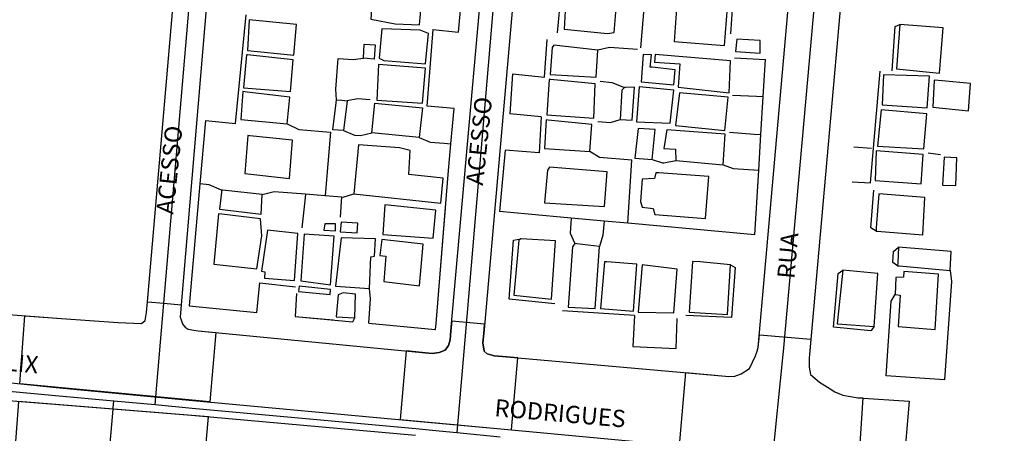
# Model space of a CAD drawing. Extents: x 185262 to 190370, y 1677060 to 1684859.
# Drawn here: x 188688 to 188831, y 1678866 to 1678926 of the extents above; entities that cross this region are included whole.
import ezdxf
from ezdxf.enums import TextEntityAlignment as Align

# ---------------------------------------------------------------- set-up
doc = ezdxf.new("R2010")
doc.units = 0
doc.header["$LTSCALE"] = 6
doc.header["$MEASUREMENT"] = 0
for name, color, linetype in [('alinhamento', 7, 'CONTINUOUS'), ('Identificacao', 4, 'CONTINUOUS'), ('V-CANTEIRO', 8, 'CONTINUOUS'), ('V-CRUZAMENTO', 8, 'CONTINUOUS'), ('V-EDIFICACAO', 8, 'CONTINUOUS'), ('V-EIXO_DE_LOGRADOURO', 8, 'CONTINUOUS'), ('V-LOTE', 8, 'CONTINUOUS'), ('V-NOME_DOS_LOGRADOUROS', 8, 'CONTINUOUS'), ('V-QUADRA', 8, 'CONTINUOUS'), ('V-TESTADA', 8, 'CONTINUOUS')]:
    doc.layers.add(name, color=color, linetype=linetype)
doc.styles.add('cdl', font='romans.shx', dxfattribs={"height": 2.5})

# ---------------------------------------------------------------- blocks, each defined once
blk = doc.blocks.new('29872c2')
at = {"layer": 'V-CANTEIRO'}
blk.add_lwpolyline([(188745.1, 1678865.54), (188712.63, 1678868.48), (188692.76, 1678870.06), (188673.75, 1678871.54), (188664.82, 1678872.42), (188658.5, 1678873.14), (188647.68, 1678874.35), (188638.88, 1678875.62), (188631.27, 1678877.22), (188635.33, 1678890.15), (188636.43, 1678890.49), (188637.78, 1678889.56), (188643.79, 1678885.59), (188650.22, 1678881.79), (188655.55, 1678879.25), (188659.38, 1678877.85), (188660.89, 1678877.29), (188667.75, 1678875.49), (188673.32, 1678874.55), (188692.95, 1678872.5), (188712.79, 1678870.66), (188745.27, 1678867.64), (188757.49, 1678866.51), (188789.02, 1678863.58)], dxfattribs=at)
at = {"layer": 'V-CRUZAMENTO'}
for points in [[(188716.16, 1678880.52), (188715.26, 1678870.43), (188687.7, 1678873.05), (188688.42, 1678882.94), (188693.73, 1678882.55), (188693.73, 1678882.55), (188701.99, 1678881.94), (188705.33, 1678881.82), (188705.33, 1678881.82), (188705.89, 1678882.27), (188706.1, 1678883.4), (188706.24, 1678884.97), (188706.24, 1678884.97), (188708.6, 1678884.75), (188708.6, 1678884.75), (188711.09, 1678884.52), (188711.09, 1678884.52), (188710.94, 1678882.73), (188711.34, 1678881.68), (188711.7, 1678881.29), (188712.14, 1678881), (188712.97, 1678880.83), (188713.56, 1678880.77), (188713.56, 1678880.77)], [(188742.88, 1678867.86), (188759.02, 1678866.37), (188759.95, 1678876.82), (188758.3, 1678876.96), (188758.3, 1678876.96), (188756.54, 1678877.11), (188755.49, 1678877.42), (188755.07, 1678877.8), (188754.88, 1678878.99), (188754.88, 1678878.99), (188755, 1678880.35), (188755, 1678880.35), (188755.12, 1678881.72), (188750.38, 1678882.15), (188750.25, 1678880.73), (188750.25, 1678880.73), (188750.14, 1678879.44), (188750.14, 1678879.44), (188749.89, 1678878.6), (188749.39, 1678877.94), (188748.55, 1678877.58), (188747.53, 1678877.48), (188746.07, 1678877.62), (188746.07, 1678877.62), (188743.76, 1678877.84), (188742.88, 1678867.86)]]:
    blk.add_lwpolyline(points, close=True, dxfattribs=at)
for points in [[(188783.39, 1678864.1), (188784.32, 1678874.68), (188790.08, 1678874.17), (188790.08, 1678874.17), (188790.53, 1678874.13), (188791.44, 1678874.19), (188792.34, 1678874.5), (188793.57, 1678875.28), (188794.44, 1678877.1), (188794.67, 1678877.8), (188794.67, 1678877.8), (188794.85, 1678878.35), (188795.01, 1678880.18), (188802.46, 1678879.52), (188802.26, 1678877.31), (188802.25, 1678876.81), (188802.25, 1678876.81), (188802.23, 1678875.48), (188802.42, 1678874.42), (188803.75, 1678873.29), (188805.27, 1678872.33), (188805.27, 1678872.33), (188805.95, 1678871.89), (188807.11, 1678871.41), (188809.36, 1678871.04), (188810.02, 1678871), (188809.39, 1678861.41)], [(188714.11, 1678857.48), (188715.07, 1678868.26), (188687.51, 1678870.47), (188686.75, 1678860.13)]]:
    blk.add_lwpolyline(points, dxfattribs=at)
at = {"layer": 'V-EDIFICACAO'}
for points in [[(188739.25, 1678932.29), (188738.98, 1678930.82), (188738.62, 1678925.98), (188742.15, 1678925.32), (188745.71, 1678925.15), (188746.25, 1678931.63), (188739.25, 1678932.29)], [(188767.22, 1678929.27), (188766.9, 1678928.94), (188766.67, 1678924.52), (188772.95, 1678923.89), (188773.94, 1678924.05), (188774.34, 1678928.7), (188767.22, 1678929.27)], [(188783.05, 1678928.15), (188782.66, 1678922.76), (188789.93, 1678922.15), (188790.37, 1678927.65), (188783.05, 1678928.15)], [(188720.99, 1678925.88), (188720.75, 1678921.44), (188727.46, 1678920.74), (188727.85, 1678925.2), (188720.99, 1678925.88)], [(188815.38, 1678925.22), (188815.38, 1678925.22), (188814.91, 1678918.75), (188814.91, 1678918.75), (188821.16, 1678918.16), (188821.16, 1678918.16), (188821.66, 1678924.71), (188815.38, 1678925.22), (188815.38, 1678925.22)], [(188740.24, 1678924.58), (188739.83, 1678920.32), (188740.51, 1678919.98), (188746.57, 1678919.51), (188746.99, 1678923.88), (188745.81, 1678924.36), (188740.24, 1678924.58)], [(188737.66, 1678922.37), (188739.26, 1678922.25), (188739.1, 1678920.16), (188737.55, 1678920.31), (188737.66, 1678922.37)], [(188791.56, 1678921.28), (188795.11, 1678921.03), (188795.14, 1678922.9), (188791.71, 1678923.1), (188791.56, 1678921.28)], [(188765.19, 1678922.2), (188764.93, 1678921.85), (188764.63, 1678917.97), (188771.3, 1678917.57), (188771.56, 1678921.49), (188765.19, 1678922.2)], [(188720.75, 1678920.78), (188720.57, 1678920.82), (188720.14, 1678916.02), (188726.97, 1678915.48), (188727.35, 1678920.08), (188720.75, 1678920.78)], [(188779.44, 1678918.99), (188779.18, 1678919.02), (188779.37, 1678920.8), (188778.16, 1678920.85), (188777.86, 1678916.88), (188782.57, 1678916.47), (188782.8, 1678918.65), (188779.44, 1678918.99)], [(188779.77, 1678919.72), (188783.45, 1678919.48), (188783.2, 1678916.09), (188790.6, 1678915.31), (188790.83, 1678919.95), (188779.9, 1678920.83), (188779.77, 1678919.72)], [(188739.75, 1678919.41), (188739.51, 1678914.24), (188746.11, 1678913.81), (188746.58, 1678918.87), (188739.75, 1678919.41)], [(188764.72, 1678917.23), (188764.48, 1678917.24), (188764.15, 1678912.08), (188770.96, 1678911.61), (188771.16, 1678916.59), (188764.72, 1678917.23)], [(188819.71, 1678917.73), (188813.01, 1678917.89), (188812.8, 1678913.54), (188819.33, 1678913.13), (188819.71, 1678917.73), (188819.71, 1678917.73)], [(188821.53, 1678917.02), (188820.37, 1678917.15), (188820.17, 1678913.19), (188825.35, 1678912.67), (188825.65, 1678916.66), (188821.53, 1678917.02)], [(188720.68, 1678915.37), (188720.07, 1678915.46), (188719.79, 1678911.43), (188726.51, 1678910.81), (188726.86, 1678914.66), (188720.68, 1678915.37)], [(188775.42, 1678916.08), (188775.07, 1678915.69), (188774.79, 1678911.43), (188776.56, 1678911.32), (188776.9, 1678916.1), (188775.59, 1678916.08), (188775.42, 1678916.08)], [(188778.08, 1678916.09), (188777.54, 1678916.17), (188777.18, 1678911.07), (188782.05, 1678910.87), (188782.57, 1678915.69), (188778.08, 1678916.09)], [(188783.39, 1678915.29), (188782.85, 1678910.55), (188790.01, 1678909.84), (188790.49, 1678914.67), (188783.39, 1678915.29)], [(188733.66, 1678914.29), (188734.44, 1678914.22), (188735.18, 1678914.15), (188734.68, 1678909.83), (188733.13, 1678909.91), (188733.61, 1678913.84), (188733.66, 1678914.29)], [(188739.19, 1678913.79), (188746.12, 1678913.12), (188745.62, 1678908.79), (188738.77, 1678909.49), (188739.19, 1678913.79)], [(188812.68, 1678912.84), (188812.14, 1678907.55), (188818.84, 1678907.18), (188818.84, 1678907.18), (188819.29, 1678912.24), (188812.68, 1678912.84)], [(188764.34, 1678911.3), (188764.06, 1678911.35), (188763.82, 1678907.19), (188770.38, 1678906.78), (188770.68, 1678910.71), (188764.34, 1678911.3)], [(188777.43, 1678910.13), (188776.91, 1678905.81), (188779.47, 1678905.61), (188779.87, 1678909.99), (188777.43, 1678910.13)], [(188781.56, 1678909.91), (188781.14, 1678907.23), (188782.82, 1678907.09), (188782.89, 1678905.45), (188789.73, 1678904.86), (188790.03, 1678909.29), (188781.56, 1678909.91)], [(188721.07, 1678909.07), (188720.76, 1678909.09), (188720.34, 1678903.6), (188726.84, 1678902.87), (188727.27, 1678908.41), (188721.07, 1678909.07)], [(188742.8, 1678907.3), (188736.84, 1678907.76), (188736.17, 1678900.64), (188748.78, 1678899.29), (188749.13, 1678902.92), (188744.15, 1678903.45), (188744.32, 1678906.9), (188742.8, 1678907.3)], [(188811.79, 1678902.57), (188818.47, 1678902.08), (188818.77, 1678906.32), (188811.97, 1678906.85), (188811.79, 1678902.57)], [(188821.55, 1678901.91), (188823.51, 1678901.82), (188823.67, 1678905.85), (188821.81, 1678905.93), (188821.55, 1678901.91)], [(188764.57, 1678904.51), (188764.27, 1678904.07), (188763.85, 1678899.33), (188772.54, 1678898.77), (188772.91, 1678903.8), (188764.57, 1678904.51)], [(188780.42, 1678903.66), (188779.96, 1678903.66), (188779.8, 1678902.87), (188778.02, 1678902.77), (188777.74, 1678899.53), (188777.98, 1678898.7), (188779.58, 1678898.49), (188779.84, 1678897.64), (188787.2, 1678897.05), (188787.69, 1678903.15), (188780.42, 1678903.66)], [(188716.97, 1678901.17), (188716.94, 1678900.88), (188716.68, 1678898.41), (188722.72, 1678897.68), (188722.87, 1678900.54), (188717.16, 1678901.15), (188716.97, 1678901.17)], [(188811.94, 1678895.22), (188812.1, 1678895.21), (188818.73, 1678894.7), (188819.02, 1678900.09), (188812.33, 1678900.61), (188811.97, 1678895.7), (188811.94, 1678895.22)], [(188740.64, 1678899.05), (188740.38, 1678894.75), (188747.68, 1678894.21), (188748.05, 1678898.27), (188740.64, 1678899.05)], [(188717, 1678897.66), (188716.54, 1678897.74), (188715.85, 1678890.4), (188722.11, 1678889.74), (188722.79, 1678894.54), (188722.61, 1678896.98), (188717, 1678897.66)], [(188723.63, 1678895.36), (188722.78, 1678889.4), (188723.24, 1678889.29), (188723.22, 1678888.4), (188727.53, 1678888.03), (188728.04, 1678894.88), (188723.63, 1678895.36)], [(188731.79, 1678895.35), (188733.49, 1678895.26), (188733.51, 1678896.26), (188731.95, 1678896.3), (188731.79, 1678895.35)], [(188736.65, 1678894.98), (188736.73, 1678896.39), (188734.34, 1678896.5), (188734.2, 1678895.13), (188736.65, 1678894.98)], [(188728.96, 1678894.78), (188728.49, 1678887.99), (188732.78, 1678887.43), (188733.32, 1678894.49), (188728.96, 1678894.78)], [(188734.31, 1678894.26), (188733.52, 1678887.23), (188738.43, 1678886.91), (188738.63, 1678891.48), (188739.15, 1678891.57), (188739.32, 1678894.08), (188734.31, 1678894.26)], [(188741.46, 1678893.86), (188740.21, 1678894), (188739.94, 1678891.67), (188740.79, 1678891.56), (188740.52, 1678887.89), (188745.67, 1678887.26), (188746.23, 1678893.33), (188741.46, 1678893.86)], [(188760.4, 1678894.12), (188760.09, 1678893.91), (188759.39, 1678885.9), (188764.84, 1678885.36), (188765.41, 1678893.79), (188760.42, 1678894.12), (188760.4, 1678894.12)], [(188768.25, 1678893.42), (188767.9, 1678892.94), (188767.28, 1678884.19), (188771.18, 1678883.98), (188771.82, 1678893), (188768.51, 1678893.39), (188768.25, 1678893.42)], [(188815.06, 1678890.18), (188815.3, 1678890.16), (188822.69, 1678889.52), (188822.84, 1678892.26), (188815.21, 1678892.9), (188815.09, 1678890.65), (188815.06, 1678890.18)], [(188772.89, 1678890.75), (188772.51, 1678890.78), (188771.94, 1678884.01), (188776.73, 1678883.58), (188777.24, 1678890.41), (188772.89, 1678890.75)], [(188778.01, 1678890.31), (188777.4, 1678883.48), (188782.61, 1678883.34), (188783.08, 1678889.68), (188778.01, 1678890.31)], [(188786.41, 1678890.76), (188785.3, 1678890.81), (188784.82, 1678883.48), (188790.39, 1678883.13), (188790.8, 1678890.31), (188786.41, 1678890.76)], [(188806.3, 1678881.75), (188811.65, 1678881.36), (188812.17, 1678889.07), (188807.09, 1678889.56), (188806.3, 1678881.75)], [(188815.15, 1678881.39), (188820.5, 1678880.93), (188820.97, 1678888.98), (188815.96, 1678889.34), (188815.91, 1678888.54), (188814.81, 1678888.51), (188814.69, 1678886), (188815.43, 1678885.93), (188815.15, 1678881.39)], [(188728.24, 1678887.22), (188728.13, 1678886.46), (188732.72, 1678886.04), (188732.77, 1678886.77), (188728.24, 1678887.22)], [(188734.61, 1678886.28), (188733.9, 1678885.99), (188733.61, 1678882.76), (188736.3, 1678882.61), (188736.42, 1678886.06), (188734.61, 1678886.28)]]:
    blk.add_lwpolyline(points, close=True, dxfattribs=at)
at = {"layer": 'V-EIXO_DE_LOGRADOURO'}
for points in [[(188708.6, 1678884.75), (188714.64, 1678955.66), (188720.25, 1679017.78)], [(188763.73, 1679014.36), (188752.37, 1678880.56)], [(188798.46, 1678877.31), (188798.51, 1678877.77), (188808.53, 1678989.74), (188810.73, 1679011.68)], [(188707.45, 1678871.15), (188708.6, 1678884.75)], [(188752.37, 1678880.56), (188751.22, 1678867.09)], [(188796.84, 1678861.56), (188798.46, 1678877.31)], [(188658.92, 1678875.38), (188661.44, 1678874.68), (188669.45, 1678873.53), (188692.86, 1678871.37)], [(188692.86, 1678871.37), (188701.33, 1678870.59)], [(188707.35, 1678870.04), (188707.45, 1678871.15)], [(188701.23, 1678869.39), (188701.24, 1678869.56), (188701.33, 1678870.59)], [(188701.33, 1678870.59), (188707.35, 1678870.04)], [(188707.35, 1678870.04), (188712.71, 1678869.54)], [(188712.71, 1678869.54), (188745.18, 1678866.55)], [(188699.9, 1678853.85), (188701.23, 1678869.39)], [(188751.22, 1678867.09), (188751.13, 1678865.99)], [(188745.18, 1678866.55), (188748.52, 1678866.24), (188751.13, 1678865.99)], [(188751.13, 1678865.99), (188757.4, 1678865.38)]]:
    blk.add_lwpolyline(points, dxfattribs=at)
at = {"layer": 'V-LOTE'}
for points in [[(188779.36, 1678935.86), (188778.81, 1678934.49), (188777.76, 1678921.84)], [(188751.34, 1678924.1), (188752.14, 1678932.57)], [(188747.63, 1678924.48), (188751.34, 1678924.1)], [(188777.32, 1678921.56), (188773.27, 1678921.86), (188771.56, 1678921.49)], [(188733.66, 1678914.29), (188733.53, 1678915.84), (188733.91, 1678920.26), (188736.05, 1678920.12), (188737.55, 1678920.31)], [(188791.38, 1678920.38), (188795.9, 1678920.12)], [(188795.57, 1678914.77), (188795.9, 1678920.12)], [(188759.16, 1678918.06), (188758.78, 1678912.23)], [(188759.16, 1678918.06), (188763.82, 1678917.57)], [(188771.92, 1678916.96), (188773.59, 1678916.79), (188775.42, 1678916.08)], [(188738.53, 1678914.29), (188736.67, 1678914.43), (188735.18, 1678914.15)], [(188791.08, 1678914.97), (188794.57, 1678914.81)], [(188794.57, 1678914.81), (188795.57, 1678914.77)], [(188795.23, 1678909.22), (188795.57, 1678914.77)], [(188750.73, 1678913.01), (188746.82, 1678913.36)], [(188750.25, 1678907.87), (188750.73, 1678913.01)], [(188714.66, 1678911.28), (188713.84, 1678902.06)], [(188714.66, 1678911.28), (188718.98, 1678910.84)], [(188763.35, 1678911.79), (188758.78, 1678912.23)], [(188771.55, 1678911.12), (188773.38, 1678911), (188774.79, 1678911.43)], [(188726.51, 1678910.81), (188728.19, 1678909.97), (188732.79, 1678909.56), (188732.02, 1678900.41)], [(188734.68, 1678909.83), (188736.28, 1678909.15), (188737.13, 1678909.08), (188738.77, 1678909.49)], [(188790.66, 1678909.58), (188794.23, 1678909.3)], [(188745.62, 1678908.79), (188747.25, 1678908.15), (188749.25, 1678907.96), (188750.25, 1678907.87)], [(188794.23, 1678909.3), (188795.23, 1678909.22)], [(188794.92, 1678904.07), (188795.23, 1678909.22)], [(188749.84, 1678903.43), (188750.25, 1678907.87)], [(188758.12, 1678906.95), (188757.29, 1678898.07)], [(188763.07, 1678906.59), (188758.12, 1678906.95)], [(188775.93, 1678896.36), (188776.52, 1678905.54), (188771.8, 1678905.89), (188770.38, 1678906.78)], [(188811.29, 1678907.23), (188808.69, 1678907.41)], [(188779.47, 1678905.61), (188780.96, 1678905.13), (188781.13, 1678905.12), (188782.89, 1678905.45)], [(188819.5, 1678906.57), (188821.26, 1678906.35)], [(188789.73, 1678904.86), (188791.22, 1678904.29), (188794.92, 1678904.07)], [(188794.34, 1678894.68), (188794.92, 1678904.07)], [(188811.13, 1678902.19), (188808.46, 1678902.31)], [(188713.84, 1678902.06), (188712.28, 1678884.38), (188722.09, 1678883.4)], [(188716.97, 1678901.17), (188715.16, 1678901.96), (188713.84, 1678902.06)], [(188722.87, 1678900.54), (188724.59, 1678900.99), (188729.15, 1678900.63)], [(188729.15, 1678900.63), (188729.04, 1678899.63), (188728.62, 1678895.7)], [(188729.15, 1678900.63), (188732.02, 1678900.41)], [(188732.02, 1678900.41), (188734.39, 1678900.18)], [(188734.39, 1678900.18), (188734.19, 1678897.24)], [(188734.39, 1678900.18), (188734.59, 1678900.16), (188736.17, 1678900.64)], [(188748.02, 1678880.95), (188748.09, 1678881.83), (188749.45, 1678898.53)], [(188767.7, 1678897.12), (188757.29, 1678898.07)], [(188767.7, 1678897.12), (188767.57, 1678894.94), (188768.25, 1678893.42)], [(188772.47, 1678896.68), (188767.7, 1678897.12)], [(188772.47, 1678896.68), (188772.28, 1678894.64), (188771.82, 1678893)], [(188775.93, 1678896.36), (188772.47, 1678896.68)], [(188794.34, 1678894.68), (188775.93, 1678896.36)], [(188822.69, 1678889.52), (188822.87, 1678887.91)], [(188722.09, 1678883.4), (188722.53, 1678887.71)], [(188738.33, 1678881.84), (188738.6, 1678885.4), (188738.43, 1678886.91)], [(188822.87, 1678887.91), (188821.84, 1678873.63), (188816.88, 1678873.97)], [(188727.84, 1678886.16), (188727.66, 1678882.85)], [(188814.14, 1678885.03), (188814.69, 1678886)], [(188813.39, 1678874.21), (188814.14, 1678885.03)], [(188727.66, 1678882.85), (188733.14, 1678882.33)], [(188776.87, 1678882.96), (188776.63, 1678878.49)], [(188782.93, 1678878.19), (188783.06, 1678882.52)], [(188738.33, 1678881.84), (188747.98, 1678880.95), (188748.02, 1678880.95)], [(188776.63, 1678878.49), (188782.93, 1678878.19)], [(188816.88, 1678873.97), (188813.39, 1678874.21)]]:
    blk.add_lwpolyline(points, dxfattribs=at)
at = {"layer": 'V-QUADRA'}
for points in [[(188830.54, 1679025.51), (188830, 1679018.49), (188829.56, 1679012.73), (188829.04, 1679011.89), (188827.97, 1679011.5), (188814.94, 1679012.57), (188814.36, 1679012.28), (188814.22, 1679011.89), (188814.17, 1679011.29), (188802.26, 1678877.31), (188802.25, 1678876.81), (188802.23, 1678875.48), (188802.42, 1678874.42), (188803.75, 1678873.29), (188805.27, 1678872.33), (188805.95, 1678871.89), (188807.11, 1678871.41), (188809.36, 1678871.04), (188816.72, 1678870.55), (188815.89, 1678860.87)], [(188684.72, 1678883.21), (188693.73, 1678882.55), (188693.73, 1678882.55), (188701.99, 1678881.94), (188705.33, 1678881.82), (188705.33, 1678881.82), (188705.89, 1678882.27), (188706.1, 1678883.4), (188706.24, 1678884.97), (188706.24, 1678884.97), (188717.4, 1679014.5), (188717.4, 1679017.81), (188717.3, 1679018.07), (188717.3, 1679018.07), (188716.68, 1679019.69), (188716.21, 1679020.26), (188715.49, 1679020.96)], [(188715.48, 1678936.12), (188711.09, 1678884.52), (188711.09, 1678884.52), (188710.94, 1678882.73), (188711.34, 1678881.68), (188711.7, 1678881.29), (188712.14, 1678881), (188712.97, 1678880.83), (188713.56, 1678880.77), (188713.56, 1678880.77), (188746.07, 1678877.62), (188746.07, 1678877.62), (188747.53, 1678877.48), (188748.55, 1678877.58), (188749.39, 1678877.94), (188749.89, 1678878.6), (188750.14, 1678879.44), (188750.14, 1678879.44), (188750.25, 1678880.73), (188750.25, 1678880.73), (188761.17, 1679003.22)], [(188766.12, 1679006.55), (188755, 1678880.35), (188755, 1678880.35), (188754.88, 1678878.99), (188754.88, 1678878.99), (188755.07, 1678877.8), (188755.49, 1678877.42), (188756.54, 1678877.11), (188758.3, 1678876.96), (188758.3, 1678876.96), (188790.08, 1678874.17), (188790.08, 1678874.17), (188790.53, 1678874.13), (188791.44, 1678874.19), (188792.34, 1678874.5), (188793.57, 1678875.28), (188794.44, 1678877.1), (188794.67, 1678877.8), (188794.67, 1678877.8), (188794.85, 1678878.35), (188806.46, 1679010.14)]]:
    blk.add_lwpolyline(points, dxfattribs=at)
at = {"layer": 'V-TESTADA'}
for points in [[(188765.73, 1678923.99), (188766.22, 1678929.77)], [(188791.08, 1678928.1), (188790.81, 1678923.85)], [(188718.98, 1678910.84), (188720.54, 1678926.63)], [(188814.27, 1678918.5), (188814.72, 1678924.9), (188815.38, 1678925.22)], [(188746.82, 1678913.36), (188747.69, 1678924.47)], [(188763.82, 1678917.57), (188764.19, 1678923.01)], [(188811.12, 1678902.25), (188812.51, 1678918.44)], [(188763.35, 1678911.79), (188763.07, 1678906.59)], [(188748.02, 1678880.95), (188748.09, 1678881.83), (188749.84, 1678903.43)], [(188811.94, 1678895.22), (188811.18, 1678895.7), (188811.62, 1678901.17)], [(188765.34, 1678884.69), (188758.71, 1678885.33), (188759.35, 1678893.91), (188760.4, 1678894.12)], [(188814.48, 1678892.28), (188815.21, 1678892.9)], [(188815.06, 1678890.18), (188814.37, 1678890.65), (188814.48, 1678892.28)], [(188790.8, 1678890.31), (188791.51, 1678889.95), (188790.96, 1678882.68), (188784.33, 1678882.99)], [(188806.45, 1678889.08), (188807.09, 1678889.56)], [(188811.15, 1678880.75), (188805.74, 1678881.27), (188806.45, 1678889.08)], [(188722.53, 1678887.71), (188727.71, 1678887.11)], [(188727.66, 1678882.85), (188736.03, 1678882.05), (188736.3, 1678882.61)], [(188776.87, 1678882.96), (188766.45, 1678883.64)], [(188811.65, 1678881.36), (188811.15, 1678880.75)], [(188816.88, 1678873.97), (188813.39, 1678874.21)]]:
    blk.add_lwpolyline(points, dxfattribs=at)
at = {"layer": 'Identificacao', "style": 'cdl'}
for tag, p in [('5153', (189861.25, 1679752.88)), ('5154', (189908.91, 1679688.91)), ('5155', (190022.93, 1679681.45)), ('150', (189889.86, 1679683.32)), ('5156', (190204.8, 1679664.26)), ('5158', (189233.13, 1679563.13)), ('5159', (189513.24, 1679542.53)), ('111', (189409.93, 1679540.71)), ('113', (189712.1, 1679527.13)), ('112', (189608.69, 1679525.16)), ('151', (189722.43, 1679517.18)), ('5160', (189629.71, 1679459.89)), ('5161', (189672.25, 1679343.72)), ('110', (188283.06, 1679282.41)), ('5157', (188717.37, 1679260.78)), ('117', (188730.89, 1679203.31)), ('5162', (189649.47, 1679109.67)), ('5163', (189648.91, 1678973.71)), ('5164', (189609.38, 1678655.44)), ('97', (188038.63, 1678522.26)), ('9529', (188791.2, 1678451.99)), ('5165', (189597.5, 1678414.85)), ('99', (188301.81, 1678291.2)), ('119', (188514.78, 1678277.54)), ('5166', (189580.16, 1678268.88)), ('129', (189202.19, 1678245.07)), ('128', (188804.13, 1678186.52)), ('5559', (190034.42, 1678150.22)), ('5009', (190035.55, 1678150.44)), ('5167', (189583.1, 1678120.94)), ('5558', (189724.68, 1678099.29)), ('131', (189765.66, 1678100.76)), ('5548', (188492.81, 1678046.14)), ('5560', (190350.35, 1678008.16)), ('217', (189661.49, 1677879.23)), ('5561', (190322.55, 1677796.16)), ('5101', (188463.94, 1677746.87)), ('5547', (188473.21, 1677742.08)), ('5103', (188640.83, 1677717.81)), ('5104', (188766.78, 1677713.72)), ('5102', (188552.46, 1677710.51)), ('5105', (189120.32, 1677672.12)), ('5562', (190284.24, 1677662.41)), ('5563', (190197.76, 1677640.68)), ('5106', (189189.63, 1677639.3)), ('5564', (190090.73, 1677626.12)), ('5108', (189493.62, 1677605.85)), ('5107', (189420.58, 1677601.11)), ('5567', (189644.01, 1677597.69)), ('5565', (189831.38, 1677582.58)), ('216', (189646.53, 1677581.94)), ('5566', (189715.97, 1677575.94)), ('215', (189621.79, 1677432.36)), ('5546', (188427.67, 1677300.92)), ('214', (189608.14, 1677192.98)), ('5545', (188429.19, 1677069.64))]:
    blk.add_attdef(tag, p, '', height=8, rotation=30, dxfattribs=at)
at = {"layer": 'V-NOME_DOS_LOGRADOUROS'}
for s, rotation, p in [('ACESSO', 84, (188755.67, 1678901.69)), ('ACESSO', 84, (188710.74, 1678897.51)), ('RUA', 85, (188800.85, 1678888.16)), ('FÉLIX', 355, (188681.54, 1678874.54)), ('RODRIGUES', 355, (188756.43, 1678867.59))]:
    blk.add_text(s, height=2.5, rotation=rotation, dxfattribs=at).set_placement(p, align=Align.BOTTOM_LEFT)

msp = doc.modelspace()

# ---------------------------------------------------------------- block references
at = {"layer": 'alinhamento'}
msp.add_blockref('29872c2', (0, 0), dxfattribs=at)

doc.saveas('drawing.dxf')
